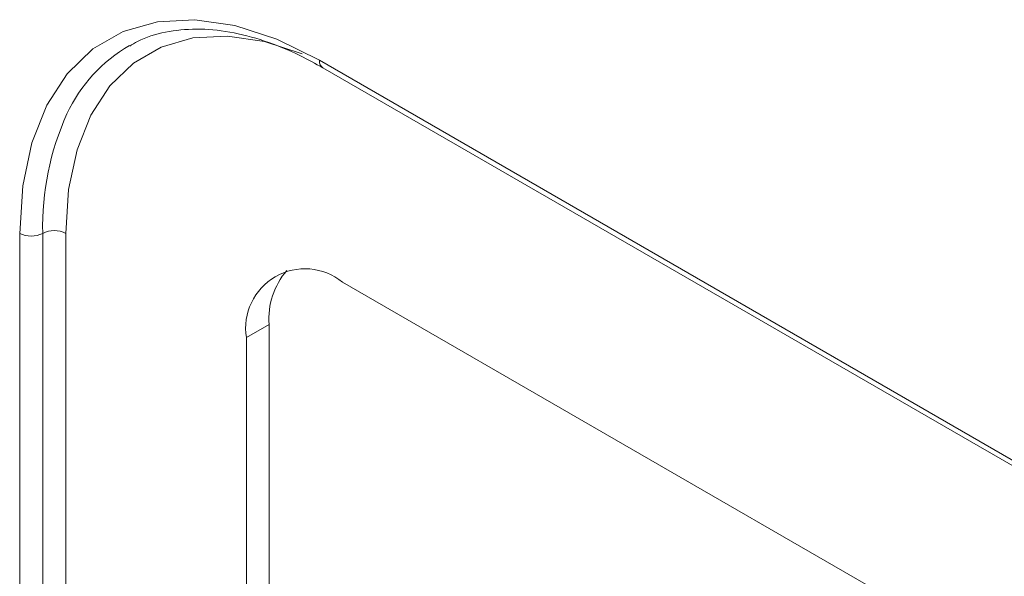
# Model space of a CAD drawing. Extents: x 1076.5 to 1095.9, y 116.9 to 132.4.
# Drawn here: x 1089.4 to 1089.5, y 128 to 128.1 of the extents above; entities that cross this region are included whole.
import ezdxf

# ---------------------------------------------------------------- set-up
doc = ezdxf.new("R2010")
doc.units = 0
doc.header["$MEASUREMENT"] = 0
doc.layers.get('0').update_dxf_attribs({"linetype": 'CONTINUOUS'})

msp = doc.modelspace()

# ---------------------------------------------------------------- linework, layer by layer
at = {"color": 7, "linetype": 'Continuous', "lineweight": 15}
for p, q in [((1089.390689705943, 128.0631775516399), (1089.600612020159, 127.9419919791508)), ((1089.391077987934, 128.0623190903236), (1089.601000302149, 127.9411335178345)), ((1089.3562182196, 127.4880233285377), (1089.3562182196, 128.0432711769016)), ((1089.358869872396, 127.4880232986032), (1089.358869872396, 128.043271146967)), ((1089.361521473337, 128.043271146967), (1089.361521473337, 127.4880232986032)), ((1089.393341306885, 128.0376602399729), (1089.6032636211, 127.9164746674838)), ((1089.384899958932, 128.0327852597213), (1089.382292744928, 128.0312801471135)), ((1089.384899958932, 127.4775374113575), (1089.384899958932, 128.0327852597213)), ((1089.382292744928, 127.4760322987497), (1089.382292744928, 128.0312801471135))]:
    msp.add_line(p, q, dxfattribs=at)
at = {"color": 7, "linetype": 'Continuous', "lineweight": 15, "flags": 128}
msp.add_lwpolyline([(1089.3562182196, 128.0432711769016), (1089.356569114929, 128.0487336387263), (1089.357614593226, 128.0536796796891), (1089.359333342538, 128.0580090304584), (1089.361690465192, 128.0616330968271), (1089.364637892623, 128.0644780734567), (1089.368115681726, 128.0664865906714), (1089.372053000075, 128.0676171457002), (1089.376369733398, 128.0678470069574), (1089.380977937483, 128.0671716153893), (1089.385783912336, 128.0656043451532), (1089.390689705943, 128.0631775516399)], dxfattribs=at)
at = {"color": 8, "linetype": 'Continuous', "lineweight": 15, "flags": 128}
for points in [[(1089.388708835176, 128.0639289779278), (1089.384376597537, 128.0653329427921), (1089.380122866701, 128.0659565124353), (1089.376138205742, 128.0657442867541), (1089.372503766013, 128.0647006744671), (1089.369293491171, 128.0628469395463), (1089.366572768983, 128.0602205424217), (1089.364396979412, 128.0568752596027), (1089.362810405687, 128.0528791776312), (1089.361845352786, 128.0483132858421), (1089.361521473337, 128.043271146967)], [(1089.390689705943, 128.0631775516399), (1089.390715010646, 128.0628934834422), (1089.390790509922, 128.0626498887167), (1089.390912885121, 128.0624558693782), (1089.391077987934, 128.0623190903236), (1089.391077987934, 128.0623190903236)]]:
    msp.add_lwpolyline(points, dxfattribs=at)
at = {"color": 7, "linetype": 'Continuous', "lineweight": 15}
for centre, radius, start, end in [((1089.3777022209, 128.049562178138), 0.01769594845636042, 120.001587843318, 155.0705464264182), ((1089.357544074873, 128.0458289968473), 0.002881030211629297, 242.5998703030966, 297.3988360679814), ((1089.360195672866, 128.0407113998787), 0.002882716088094938, 62.61846452344668, 117.3815354765827), ((1089.389028185545, 128.0323727989436), 0.006823492385335242, 50.79486159557405, 189.2144929555528), ((1089.393400189277, 128.0334316743617), 0.008524773767841713, 139.2467777275419, 184.3487858545873)]:
    msp.add_arc(centre, radius, start, end, dxfattribs=at)
at = {"color": 8, "linetype": 'Continuous', "lineweight": 15}
msp.add_arc((1089.390285536833, 128.044064638465), 0.03142568377578637, 155.6513840994432, 181.4468594075073, dxfattribs=at)
at = {"color": 7, "linetype": 'Continuous', "lineweight": 15}
msp.add_open_spline([(1089.368874511673, 128.0648049559756), (1089.369165449502, 128.0649914478569), (1089.370395717513, 128.0657800527512), (1089.372944250275, 128.066488107249), (1089.37648942055, 128.0668898054975), (1089.380326225875, 128.0665405833653), (1089.384345327793, 128.0655015168429), (1089.387960304386, 128.0640342803899), (1089.390219327794, 128.062791481225), (1089.391077987934, 128.0623190903236)], degree=3, knots=[0, 0, 0, 0, 0.05350980842758199, 0.2262731038309381, 0.3977371960554145, 0.5664873378106091, 0.7330831963442073, 0.8985442917470026, 0.9999999999999999, 0.9999999999999999, 0.9999999999999999, 0.9999999999999999], dxfattribs=at)

doc.saveas('drawing.dxf')
